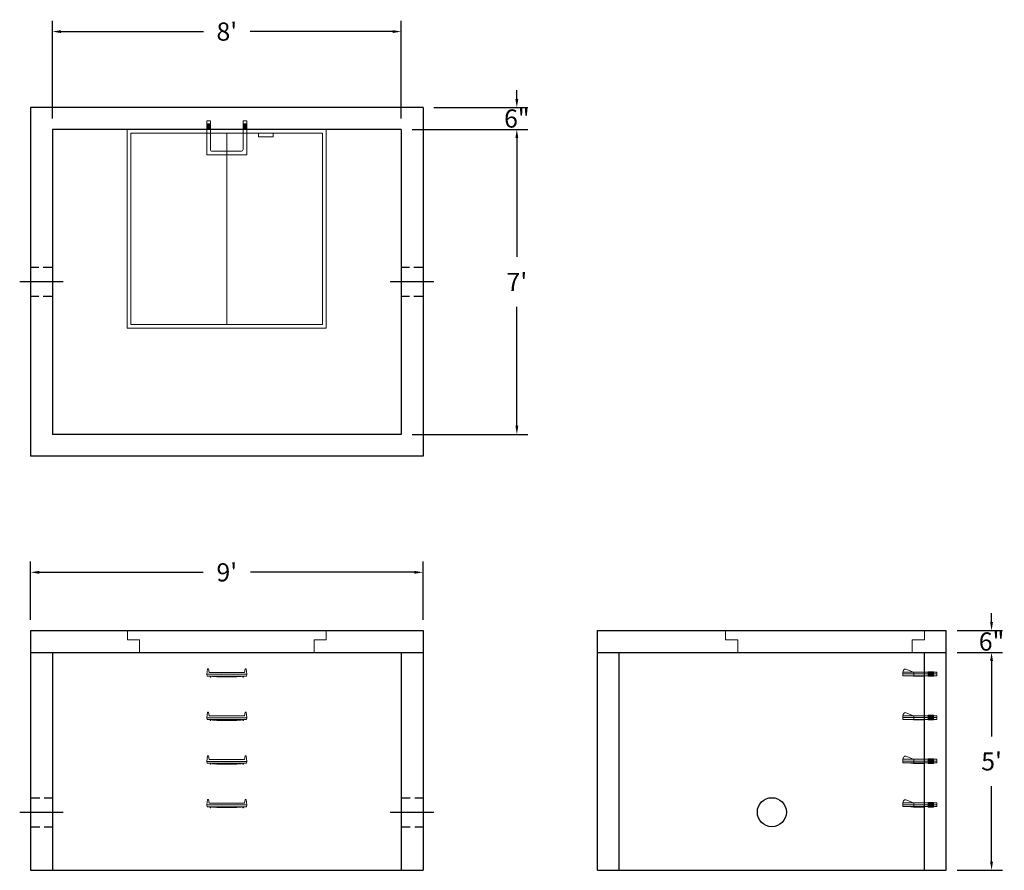
# Model space of a CAD drawing. Units: inches. Extents: x 18 to 289, y 9 to 243.
import ezdxf

# ---------------------------------------------------------------- set-up
doc = ezdxf.new("R2010")
doc.units = ezdxf.units.IN
doc.header["$MEASUREMENT"] = 0
doc.linetypes.add('CENTER', pattern=[2, 1.25, -0.25, 0.25, -0.25])
doc.linetypes.add('HIDDEN', pattern=[0.375, 0.25, -0.125])
doc.layers.add('center', color=5, linetype='CENTER')
doc.layers.add('hidden', color=1, linetype='Continuous')
doc.layers.add('DIMENSION', color=7, linetype='Continuous', lineweight=0)
doc.layers.add('HATCH', color=72, linetype='Continuous', lineweight=0)
doc.styles.add('SURESPEC', font='times.ttf', dxfattribs={"height": 5})
doc.dimstyles.new('SURESPEC', dxfattribs={"dimscale": 48, "dimtxt": 5, "dimasz": 0.05, "dimexe": 0.0625, "dimexo": 0.0625, "dimgap": 0.09, "dimtad": 0, "dimtih": 1, "dimtoh": 1, "dimdec": 4, "dimzin": 0, "dimdsep": 46, "dimlunit": 4, "dimtxsty": 'SURESPEC', "dimcen": 0.09375, "dimadec": 0, "dimazin": 0, "dimtfac": 1, "dimtdec": 4, "dimtofl": 0, "dimtmove": 0, "dimatfit": 3, "dimfxl": 0, "dimtolj": 1, "dimtzin": 0, "dimarcsym": 0})

# ---------------------------------------------------------------- blocks, each defined once
blk = doc.blocks.new('*D6')
at = {"layer": 'Defpoints', "color": 0}
for p in [(273.3, 74.74), (285.76, 74.74), (273.3, 68.74)]:
    blk.add_point(p, dxfattribs=at)
at = {"layer": 'DIMENSION', "color": 0, "lineweight": -2}
for p, q in [((285.76, 77.14), (285.76, 79.54)), ((276.3, 74.74), (288.76, 74.74)), ((276.3, 68.74), (288.76, 68.74)), ((285.76, 66.34), (285.76, 63.94))]:
    blk.add_line(p, q, dxfattribs=at)
at = {"layer": 'DIMENSION', "color": 0}
for points in [[(285.36, 77.14), (286.16, 77.14), (285.76, 74.74)], [(285.36, 66.34), (286.16, 66.34), (285.76, 68.74)]]:
    blk.add_solid(points, dxfattribs=at)
at = {"layer": 'DIMENSION', "color": 0, "insert": (285.76, 71.74), "char_height": 5, "attachment_point": 5, "style": 'SURESPEC'}
blk.add_mtext('\\A1;6"', dxfattribs=at)
blk = doc.blocks.new('*D7')
at = {"layer": 'Defpoints', "color": 0}
for p in [(273.3, 68.74), (285.76, 68.74), (273.3, 8.74)]:
    blk.add_point(p, dxfattribs=at)
at = {"layer": 'DIMENSION', "color": 0, "lineweight": -2}
for p, q in [((276.3, 68.74), (288.76, 68.74)), ((285.76, 66.34), (285.76, 45.6)), ((285.76, 11.14), (285.76, 31.88)), ((276.3, 8.74), (288.76, 8.74))]:
    blk.add_line(p, q, dxfattribs=at)
at = {"layer": 'DIMENSION', "color": 0}
for points in [[(285.36, 66.34), (286.16, 66.34), (285.76, 68.74)], [(285.36, 11.14), (286.16, 11.14), (285.76, 8.74)]]:
    blk.add_solid(points, dxfattribs=at)
at = {"layer": 'DIMENSION', "color": 0, "insert": (285.76, 38.74), "char_height": 5, "attachment_point": 5, "style": 'SURESPEC'}
blk.add_mtext("\\A1;5'", dxfattribs=at)
blk = doc.blocks.new('*D8')
at = {"layer": 'Defpoints', "color": 0}
for p in [(129.3, 90.79), (21.3, 74.74), (129.3, 74.74)]:
    blk.add_point(p, dxfattribs=at)
at = {"layer": 'DIMENSION', "color": 0, "lineweight": -2}
for p, q in [((21.3, 77.74), (21.3, 93.79)), ((129.3, 77.74), (129.3, 93.79)), ((23.7, 90.79), (68.77, 90.79)), ((126.9, 90.79), (81.83, 90.79))]:
    blk.add_line(p, q, dxfattribs=at)
at = {"layer": 'DIMENSION', "color": 0}
for points in [[(23.7, 91.19), (23.7, 90.39), (21.3, 90.79)], [(126.9, 91.19), (126.9, 90.39), (129.3, 90.79)]]:
    blk.add_solid(points, dxfattribs=at)
at = {"layer": 'DIMENSION', "color": 0, "insert": (75.3, 90.79), "char_height": 5, "attachment_point": 5, "style": 'SURESPEC'}
blk.add_mtext("\\A1;9'", dxfattribs=at)
blk = doc.blocks.new('*D9')
at = {"layer": 'Defpoints', "color": 0}
for p in [(123.3, 212.74), (123.3, 128.74), (155.12, 128.74)]:
    blk.add_point(p, dxfattribs=at)
at = {"layer": 'DIMENSION', "color": 0, "lineweight": -2}
for p, q in [((126.3, 212.74), (158.12, 212.74)), ((155.12, 210.34), (155.12, 177.61)), ((155.12, 131.14), (155.12, 163.87)), ((126.3, 128.74), (158.12, 128.74))]:
    blk.add_line(p, q, dxfattribs=at)
at = {"layer": 'DIMENSION', "color": 0}
for points in [[(154.72, 210.34), (155.52, 210.34), (155.12, 212.74)], [(154.72, 131.14), (155.52, 131.14), (155.12, 128.74)]]:
    blk.add_solid(points, dxfattribs=at)
at = {"layer": 'DIMENSION', "color": 0, "insert": (155.12, 170.74), "char_height": 5, "attachment_point": 5, "style": 'SURESPEC'}
blk.add_mtext("\\A1;7'", dxfattribs=at)
blk = doc.blocks.new('*D10')
at = {"layer": 'Defpoints', "color": 0}
for p in [(123.3, 239.67), (27.3, 212.74), (123.3, 212.74)]:
    blk.add_point(p, dxfattribs=at)
at = {"layer": 'DIMENSION', "color": 0, "lineweight": -2}
for p, q in [((27.3, 215.74), (27.3, 242.67)), ((123.3, 215.74), (123.3, 242.67)), ((29.7, 239.67), (68.85, 239.67)), ((120.9, 239.67), (81.75, 239.67))]:
    blk.add_line(p, q, dxfattribs=at)
at = {"layer": 'DIMENSION', "color": 0}
for points in [[(29.7, 240.07), (29.7, 239.27), (27.3, 239.67)], [(120.9, 240.07), (120.9, 239.27), (123.3, 239.67)]]:
    blk.add_solid(points, dxfattribs=at)
at = {"layer": 'DIMENSION', "color": 0, "insert": (75.3, 239.67), "char_height": 5, "attachment_point": 5, "style": 'SURESPEC'}
blk.add_mtext("\\A1;8'", dxfattribs=at)
blk = doc.blocks.new('MANHOLE STEP-10-SIDE VIEW')
at = {"layer": 'DIMENSION'}
for p, q in [((-3.38, 1), (-3.38, 0)), ((-3.38, 1), (6, 1)), ((-3.38, 0.5), (6, 0.5)), ((-3.38, 0), (6, 0)), ((-2.5, 1.12), (-1, 1.12)), ((-2.5, 1.12), (-2.5, -0.13)), ((-2.25, 1.12), (-2.25, -0.13)), ((-2, 1.12), (-2, -0.13)), ((-1.75, 1.12), (-1.75, -0.13)), ((-1.5, 1.12), (-1.5, -0.13)), ((-1.25, 1.12), (-1.25, -0.13)), ((-1, 1.12), (-1, -0.13)), ((0, 1), (0, -0.13)), ((3, 1), (2.83, 0.51)), ((2.83, 0.51), (3, 0)), ((3, 1), (5.1, 1.83)), ((3, -0.13), (4.5, 0)), ((6, 1), (5.74, 1.57)), ((6, 0), (6, 1)), ((-2.5, -0.13), (-1, -0.13)), ((0, -0.13), (3, -0.13))]:
    blk.add_line(p, q, dxfattribs=at)
blk.add_arc((5.29, 1.36), 0.5, 24.5278, 111.4613, dxfattribs=at)
blk = doc.blocks.new('MANHOLE STEP-10-FRONT VIEW')
at = {"layer": 'DIMENSION'}
for p, q in [((-5.5, -0.5), (-5.34, 1)), ((-5.01, 1), (-5.34, 1)), ((-5.01, 1), (-4.83, 0)), ((0, 0), (-4.83, 0)), ((0, 0), (4.83, 0)), ((5.01, 1), (4.83, 0)), ((5.01, 1), (5.34, 1)), ((5.5, -0.5), (5.34, 1)), ((-5.5, -0.5), (-5.41, -1)), ((0, -0.5), (-5.5, -0.5)), ((0, -1), (-5.41, -1)), ((-4.59, -1), (-4.59, -1.28)), ((-4.59, -1.28), (-4.39, -1.28)), ((-4.39, -1.28), (-4.39, -1)), ((-3.91, -1), (-3.91, -1.15)), ((-3.91, -1.15), (-2.76, -1.24)), ((-2.76, -1.24), (0, -1.24)), ((0, -0.5), (5.5, -0.5)), ((0, -1), (5.41, -1)), ((2.76, -1.24), (0, -1.24)), ((3.91, -1.15), (2.76, -1.24)), ((3.91, -1), (3.91, -1.15)), ((4.39, -1.28), (4.39, -1)), ((4.59, -1.28), (4.39, -1.28)), ((4.59, -1), (4.59, -1.28)), ((5.5, -0.5), (5.41, -1))]:
    blk.add_line(p, q, dxfattribs=at)
blk = doc.blocks.new('MANHOLE STEP-10-TOP VIEW')
at = {"layer": 'DIMENSION'}
for p, q in [((0, 11), (0, 10)), ((0, 11), (9.375, 11)), ((0.875, 11), (0.875, 10)), ((1.125, 11), (1.125, 10)), ((1.375, 11), (1.375, 10)), ((1.625, 11), (1.625, 10)), ((1.875, 11), (1.875, 10)), ((2.125, 11), (2.125, 10)), ((2.375, 11), (2.375, 10)), ((3.375, 11), (3.375, 10)), ((9.375, 11), (9.375, 0)), ((0, 10), (7.875, 10)), ((8.375, 9.5), (8.375, 1.5)), ((0, 1), (0, 0)), ((0, 1), (7.875, 1)), ((0, 0), (9.375, 0)), ((0.875, 1), (0.875, 0)), ((1.125, 1), (1.125, 0)), ((1.375, 1), (1.375, 0)), ((1.625, 1), (1.625, 0)), ((1.875, 1), (1.875, 0)), ((2.125, 1), (2.125, 0)), ((2.375, 1), (2.375, 0)), ((3.375, 1), (3.375, 0))]:
    blk.add_line(p, q, dxfattribs=at)
for centre, start, end in [((7.875, 9.5), 0, 90), ((7.875, 1.5), 270, 0)]:
    blk.add_arc(centre, 0.5, start, end, dxfattribs=at)
blk = doc.blocks.new('48x48 side view')
at = {"layer": 'HATCH'}
for p, q in [((-27.375, 0), (27.375, 0)), ((-27.375, -2.5), (-27.375, 0)), ((27.375, 0), (27.375, -2.5)), ((-27.375, -2.5), (-24, -2.5)), ((-24, -6), (-24, -2.5)), ((24, -2.5), (24, -6)), ((24, -2.5), (27.375, -2.5)), ((24, -6), (-24, -6))]:
    blk.add_line(p, q, dxfattribs=at)
blk = doc.blocks.new('*D17')
at = {"layer": 'Defpoints', "color": 0}
for p in [(129.3, 218.74), (155.12, 218.74), (123.3, 212.74)]:
    blk.add_point(p, dxfattribs=at)
at = {"layer": 'DIMENSION', "color": 0, "lineweight": -2}
for p, q in [((155.12, 221.14), (155.12, 223.54)), ((132.3, 218.74), (158.12, 218.74)), ((126.3, 212.74), (158.12, 212.74)), ((155.12, 210.34), (155.12, 207.94))]:
    blk.add_line(p, q, dxfattribs=at)
at = {"layer": 'DIMENSION', "color": 0}
for points in [[(154.72, 221.14), (155.52, 221.14), (155.12, 218.74)], [(154.72, 210.34), (155.52, 210.34), (155.12, 212.74)]]:
    blk.add_solid(points, dxfattribs=at)
at = {"layer": 'DIMENSION', "color": 0, "insert": (155.12, 215.74), "char_height": 5, "attachment_point": 5, "style": 'SURESPEC'}
blk.add_mtext('\\A1;6"', dxfattribs=at)
blk = doc.blocks.new('48x48 DL Top View')
at = {"layer": 'HATCH'}
for p, q in [((27.38, 0), (-27.38, 0)), ((-27.38, 0), (-27.38, -54.75)), ((27.38, -54.75), (27.38, 0)), ((26.37, -1), (-26.38, -1)), ((-26.38, -1), (-26.38, -53.75)), ((0, -53.75), (0, -1)), ((8.76, -1), (8.76, -2)), ((12.76, -2), (8.76, -2)), ((12.76, -1), (12.76, -2)), ((26.37, -53.75), (26.37, -1)), ((-26.38, -53.75), (26.37, -53.75)), ((-27.38, -54.75), (27.38, -54.75))]:
    blk.add_line(p, q, dxfattribs=at)

msp = doc.modelspace()

# ---------------------------------------------------------------- linework, layer by layer
for p, q in [((129.30253, 218.73973), (21.30253, 218.73973)), ((21.30253, 218.73973), (21.30253, 122.73973)), ((129.30253, 218.73973), (129.30253, 122.73973)), ((123.30253, 212.73973), (27.30253, 212.73973)), ((27.30253, 212.73973), (27.30253, 128.73973)), ((123.30253, 212.73973), (123.30253, 128.73973)), ((123.30253, 128.73973), (27.30253, 128.73973)), ((129.30253, 122.73973), (21.30253, 122.73973)), ((21.30253, 74.73973), (129.30253, 74.73973)), ((21.30253, 74.73973), (21.30253, 8.73973)), ((129.30253, 74.73973), (129.30253, 8.73973)), ((177.30253, 74.73973), (273.30253, 74.73973)), ((177.30253, 8.73973), (177.30253, 74.73973)), ((273.30253, 8.73973), (273.30253, 74.73973)), ((21.30253, 68.73973), (129.30253, 68.73973)), ((27.30253, 68.73973), (27.30253, 8.73973)), ((123.30253, 68.73973), (123.30253, 8.73973)), ((177.30253, 68.73973), (273.30253, 68.73973)), ((183.30253, 8.73973), (183.30253, 68.73973)), ((267.30253, 8.73973), (267.30253, 68.73973)), ((21.30253, 8.73973), (129.30253, 8.73973)), ((177.30253, 8.73973), (273.30253, 8.73973))]:
    msp.add_line(p, q)
msp.add_circle((225.30253, 24.73973), 4)
at = {"layer": 'center', "linetype": 'CENTER', "ltscale": 10}
for p, q in [((30.30253, 170.73973), (18.30253, 170.73973)), ((132.30253, 170.73973), (120.30253, 170.73973)), ((18.30253, 24.73973), (30.30253, 24.73973)), ((120.30253, 24.73973), (132.30253, 24.73973))]:
    msp.add_line(p, q, dxfattribs=at)
at = {"layer": 'hidden', "linetype": 'HIDDEN', "ltscale": 10}
for p, q in [((27.30253, 174.73973), (21.30253, 174.73973)), ((129.30253, 174.73973), (123.30253, 174.73973)), ((27.30253, 166.73973), (21.30253, 166.73973)), ((129.30253, 166.73973), (123.30253, 166.73973)), ((21.30253, 28.73973), (27.30253, 28.73973)), ((123.30253, 28.73973), (129.30253, 28.73973)), ((21.30253, 20.73973), (27.30253, 20.73973)), ((123.30253, 20.73973), (129.30253, 20.73973))]:
    msp.add_line(p, q, dxfattribs=at)

# ---------------------------------------------------------------- block references
at = {"rotation": 270}
msp.add_blockref('MANHOLE STEP-10-TOP VIEW', (69.80253, 215.11473), dxfattribs=at)
for name, p in [('48x48 DL Top View', (75.30253, 212.73973)), ('48x48 side view', (75.30253, 74.73973)), ('48x48 side view', (239.92753, 74.73973)), ('MANHOLE STEP-10-FRONT VIEW', (75.30253, 63.23973)), ('MANHOLE STEP-10-FRONT VIEW', (75.30253, 51.23973)), ('MANHOLE STEP-10-FRONT VIEW', (75.30253, 39.23973)), ('MANHOLE STEP-10-FRONT VIEW', (75.30253, 27.23973))]:
    msp.add_blockref(name, p)
at = {"xscale": -1}
for p in [(267.30253, 62.30223), (267.30253, 50.30223), (267.30253, 38.30223), (267.30253, 26.30223)]:
    msp.add_blockref('MANHOLE STEP-10-SIDE VIEW', p, dxfattribs=at)

# ---------------------------------------------------------------- dimensions: what is measured, and where the dimension line sits
at = {"layer": 'DIMENSION'}
for base, p1, p2, picture, middle in [((123.30253, 239.67009), (27.30253, 212.73973), (123.30253, 212.73973), '*D10', (75.30253, 239.67009)), ((129.30253, 90.78926), (21.30253, 74.73973), (129.30253, 74.73973), '*D8', (75.30253, 90.78926))]:
    dim = msp.add_linear_dim(base=base, p1=p1, p2=p2, dimstyle='SURESPEC', dxfattribs=at)
    dim.commit()
    dim.dimension.update_dxf_attribs({"geometry": picture, "text_midpoint": middle})
for base, p1, p2, picture, middle in [((155.12036, 218.73973), (123.30253, 212.73973), (129.30253, 218.73973), '*D17', (155.12036, 215.73973)), ((285.75922, 74.73973), (273.30253, 68.73973), (273.30253, 74.73973), '*D6', (285.75922, 71.73973))]:
    dim = msp.add_linear_dim(base=base, p1=p1, p2=p2, angle=90, dimstyle='SURESPEC', dxfattribs=at)
    dim.commit()
    dim.dimension.update_dxf_attribs({"geometry": picture, "text_midpoint": middle, "dimtype": 160})
for base, p1, p2, picture, middle in [((155.12036, 128.73973), (123.30253, 212.73973), (123.30253, 128.73973), '*D9', (155.12036, 170.73973)), ((285.75922, 68.73973), (273.30253, 8.73973), (273.30253, 68.73973), '*D7', (285.75922, 38.73973))]:
    dim = msp.add_linear_dim(base=base, p1=p1, p2=p2, angle=90, dimstyle='SURESPEC', dxfattribs=at)
    dim.commit()
    dim.dimension.update_dxf_attribs({"geometry": picture, "text_midpoint": middle})

doc.saveas('drawing.dxf')
